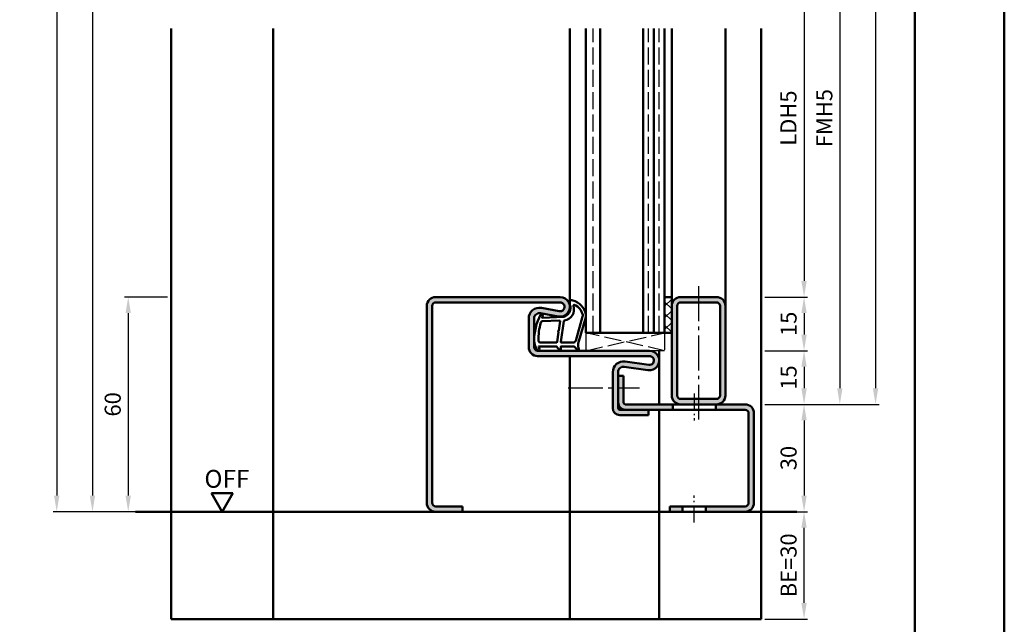
# Model space of a CAD drawing. Units: millimetres. Extents: x 0 to 2100, y -26 to 1485.
# Drawn here: x 775 to 1050, y 244 to 413 of the extents above; entities that cross this region are included whole.
import ezdxf

# ---------------------------------------------------------------- set-up
doc = ezdxf.new("R2010")
doc.units = ezdxf.units.MM
for name, pattern in [('AM_DIN_F_W050', [6.25, 4.75, -1.5]), ('AM_DIN_G_W050', [13.75, 9.75, -1.5, 1, -1.5]), ('AM_DIN_G_W050x2', [6.875, 4.75, -0.875, 0.375, -0.875])]:
    doc.linetypes.add(name, pattern=pattern)
for name, color, linetype, lineweight in [('AM_0', 7, 'Continuous', 50), ('AM_1', 14, 'Continuous', 50), ('AM_3', 6, 'AM_DIN_F_W050', 25), ('AM_5', 3, 'Continuous', 25), ('AM_7', 4, 'AM_DIN_G_W050', 25), ('AM_8', 1, 'Continuous', 25), ('AM_BOR', 7, 'Continuous', 50)]:
    doc.layers.add(name, color=color, linetype=linetype, lineweight=lineweight)
doc.layers.add('AM_12', color=7, linetype='Continuous', lineweight=50, plot=False)
doc.styles.get("Standard").update_dxf_attribs({"font": 'ISOCP.SHX'})
doc.dimstyles.new('AM_DIN$0', dxfattribs={"dimtxt": 5, "dimasz": 5, "dimexe": 1, "dimexo": 1, "dimgap": 1.5, "dimtad": 1, "dimdec": 1, "dimdsep": 46, "dimtxsty": 'Standard', "dimcen": 0, "dimclrd": 256, "dimclre": 256, "dimclrt": 2, "dimadec": 0, "dimazin": 2, "dimtp": 0.1, "dimtm": 0.1, "dimtfac": 0.71, "dimtdec": 1, "dimtmove": 0, "dimatfit": 3, "dimfxl": 0, "dimlwd": -1, "dimlwe": -1, "dimarcsym": 0})

# ---------------------------------------------------------------- blocks, each defined once
blk = doc.blocks.new('DIN_A3_BOS')
at = {"layer": 'AM_12'}
blk.add_lwpolyline([(0, 0), (420, 0), (420, 297), (0, 297)], close=True, dxfattribs=at)
at = {"layer": 'AM_BOR'}
blk.add_lwpolyline([(20, 10), (410, 10), (410, 287), (20, 287)], close=True, dxfattribs=at)
blk = doc.blocks.new('*D124')
at = {"layer": 'AM_5', "linetype": 'ByBlock'}
for p, q in [((815.9999999999999, 335.5000000992816), (803.999999999999, 335.5000000992816)), ((804.999999999999, 331.0000000992816), (804.999999999999, 280.0000000992752)), ((815.9999999999999, 275.5000000992752), (803.999999999999, 275.5000000992752))]:
    blk.add_line(p, q, dxfattribs=at)
at = {"layer": 'AM_5'}
for points in [[(804.249999999999, 331.0000000992816), (805.749999999999, 331.0000000992816), (804.999999999999, 335.5000000992816)], [(804.249999999999, 280.0000000992752), (805.749999999999, 280.0000000992752), (804.999999999999, 275.5000000992752)]]:
    blk.add_solid(points, dxfattribs=at)
at = {"layer": 'Defpoints', "color": 0}
for p in [(816.9999999999999, 335.5000000992816), (804.999999999999, 275.5000000992752), (816.9999999999999, 275.5000000992752)]:
    blk.add_point(p, dxfattribs=at)
at = {"layer": 'AM_5', "color": 2, "insert": (801.2499999999989, 305.5000000992785), "char_height": 4.5, "attachment_point": 5, "rotation": 90}
blk.add_mtext('60', dxfattribs=at)
blk = doc.blocks.new('*D276')
at = {"layer": 'AM_5', "linetype": 'ByBlock'}
for p, q in [((982.9999999999999, 435.5000000992708), (994.9999999999999, 435.5000000992708)), ((993.9999999999999, 431.0000000992708), (993.9999999999999, 340.0000000992761)), ((982.9999999999999, 335.5000000992761), (994.9999999999999, 335.5000000992761))]:
    blk.add_line(p, q, dxfattribs=at)
at = {"layer": 'AM_5'}
for points in [[(993.2499999999999, 431.0000000992708), (994.7499999999999, 431.0000000992708), (993.9999999999999, 435.5000000992708)], [(993.2499999999999, 340.0000000992761), (994.7499999999999, 340.0000000992761), (993.9999999999999, 335.5000000992761)]]:
    blk.add_solid(points, dxfattribs=at)
at = {"layer": 'Defpoints', "color": 0}
for p in [(981.9999999999999, 435.5000000992708), (981.9999999999999, 335.5000000992761), (993.9999999999999, 335.5000000992761)]:
    blk.add_point(p, dxfattribs=at)
at = {"layer": 'AM_5', "color": 2, "insert": (990.2187053582815, 385.5000000992736), "char_height": 4.5, "attachment_point": 5, "rotation": 90}
blk.add_mtext('LDH5', dxfattribs=at)
blk = doc.blocks.new('*D277')
at = {"layer": 'AM_5', "linetype": 'ByBlock'}
for p, q in [((982.9999999999999, 335.5000000992743), (995.0000000000981, 335.5000000992743)), ((994.0000000000981, 331.0000000992743), (994.0000000000981, 325.0000000992752)), ((982.9999999999999, 320.5000000992752), (995.0000000000981, 320.5000000992752))]:
    blk.add_line(p, q, dxfattribs=at)
at = {"layer": 'AM_5'}
for points in [[(993.2500000000981, 331.0000000992743), (994.7500000000981, 331.0000000992743), (994.0000000000981, 335.5000000992743)], [(993.2500000000981, 325.0000000992752), (994.7500000000981, 325.0000000992752), (994.0000000000981, 320.5000000992752)]]:
    blk.add_solid(points, dxfattribs=at)
at = {"layer": 'Defpoints', "color": 0}
for p in [(981.9999999999999, 335.5000000992743), (981.9999999999999, 320.5000000992752), (994.0000000000981, 320.5000000992752)]:
    blk.add_point(p, dxfattribs=at)
at = {"layer": 'AM_5', "color": 2, "insert": (990.250000000098, 328.0000000992749), "char_height": 4.5, "attachment_point": 5, "rotation": 90}
blk.add_mtext('15', dxfattribs=at)
blk = doc.blocks.new('*D278')
at = {"layer": 'AM_5', "linetype": 'ByBlock'}
for p, q in [((982.9999999999999, 320.5000000992752), (995.0000000000035, 320.5000000992752)), ((994.0000000000035, 316.0000000992752), (994.0000000000035, 310.0000000992752)), ((982.9999999999999, 305.5000000992752), (995.0000000000035, 305.5000000992752))]:
    blk.add_line(p, q, dxfattribs=at)
at = {"layer": 'AM_5'}
for points in [[(993.2500000000035, 316.0000000992752), (994.7500000000035, 316.0000000992752), (994.0000000000035, 320.5000000992752)], [(993.2500000000035, 310.0000000992752), (994.7500000000035, 310.0000000992752), (994.0000000000035, 305.5000000992752)]]:
    blk.add_solid(points, dxfattribs=at)
at = {"layer": 'Defpoints', "color": 0}
for p in [(981.9999999999999, 320.5000000992752), (981.9999999999999, 305.5000000992752), (994.0000000000035, 305.5000000992752)]:
    blk.add_point(p, dxfattribs=at)
at = {"layer": 'AM_5', "color": 2, "insert": (990.2500000000034, 313.0000000992754), "char_height": 4.5, "attachment_point": 5, "rotation": 90}
blk.add_mtext('15', dxfattribs=at)
blk = doc.blocks.new('*D279')
at = {"layer": 'AM_5', "linetype": 'ByBlock'}
for p, q in [((982.9999999999999, 305.5000000992743), (994.9999999999999, 305.5000000992743)), ((993.9999999999999, 301.0000000992743), (993.9999999999999, 280.0000000992752)), ((982.9999999999999, 275.5000000992752), (994.9999999999999, 275.5000000992752))]:
    blk.add_line(p, q, dxfattribs=at)
at = {"layer": 'AM_5'}
for points in [[(993.2499999999999, 301.0000000992743), (994.7499999999999, 301.0000000992743), (993.9999999999999, 305.5000000992743)], [(993.2499999999999, 280.0000000992752), (994.7499999999999, 280.0000000992752), (993.9999999999999, 275.5000000992752)]]:
    blk.add_solid(points, dxfattribs=at)
at = {"layer": 'Defpoints', "color": 0}
for p in [(981.9999999999999, 305.5000000992743), (981.9999999999999, 275.5000000992752), (993.9999999999999, 275.5000000992752)]:
    blk.add_point(p, dxfattribs=at)
at = {"layer": 'AM_5', "color": 2, "insert": (990.2499999999998, 290.5000000992749), "char_height": 4.5, "attachment_point": 5, "rotation": 90}
blk.add_mtext('30', dxfattribs=at)
blk = doc.blocks.new('*D281')
at = {"layer": 'AM_5', "linetype": 'ByBlock'}
for p, q in [((983.0000000000017, 465.5000000992751), (1005.000000000008, 465.5000000992751)), ((1004.000000000008, 461.0000000992751), (1004.000000000008, 310.0000000992752)), ((982.9999999999999, 305.5000000992752), (1005.000000000008, 305.5000000992752))]:
    blk.add_line(p, q, dxfattribs=at)
at = {"layer": 'AM_5'}
for points in [[(1003.250000000008, 461.0000000992751), (1004.750000000008, 461.0000000992751), (1004.000000000008, 465.5000000992751)], [(1003.250000000008, 310.0000000992752), (1004.750000000008, 310.0000000992752), (1004.000000000008, 305.5000000992752)]]:
    blk.add_solid(points, dxfattribs=at)
at = {"layer": 'Defpoints', "color": 0}
for p in [(982.0000000000017, 465.5000000992751), (981.9999999999999, 305.5000000992752), (1004.000000000008, 305.5000000992752)]:
    blk.add_point(p, dxfattribs=at)
at = {"layer": 'AM_5', "color": 2, "insert": (1000.250000000008, 385.5000000992753), "char_height": 4.5, "attachment_point": 5, "rotation": 90}
blk.add_mtext('FMH5', dxfattribs=at)
blk = doc.blocks.new('*D282')
at = {"layer": 'AM_5', "linetype": 'ByBlock'}
for p, q in [((982.9999999999999, 605.5000000992752), (1015, 605.5000000992752)), ((1014, 601.0000000992752), (1014, 310.0000000992743)), ((982.9999999999999, 305.5000000992743), (1015, 305.5000000992743))]:
    blk.add_line(p, q, dxfattribs=at)
at = {"layer": 'AM_5'}
for points in [[(1013.25, 601.0000000992752), (1014.75, 601.0000000992752), (1014, 605.5000000992752)], [(1013.25, 310.0000000992743), (1014.75, 310.0000000992743), (1014, 305.5000000992743)]]:
    blk.add_solid(points, dxfattribs=at)
at = {"layer": 'Defpoints', "color": 0}
for p in [(981.9999999999999, 605.5000000992752), (981.9999999999999, 305.5000000992743), (1014, 305.5000000992743)]:
    blk.add_point(p, dxfattribs=at)
at = {"layer": 'AM_5', "color": 2, "insert": (1010.25, 455.5000000992749), "char_height": 4.5, "attachment_point": 5, "rotation": 90}
blk.add_mtext('FMH4', dxfattribs=at)
blk = doc.blocks.new('*D410')
at = {"layer": 'AM_5', "linetype": 'ByBlock'}
for p, q in [((815.9999999999999, 637.5000000992752), (794, 637.5000000992752)), ((795, 633.0000000992752), (795, 280.0000000992761)), ((815.9999999999999, 275.5000000992761), (794, 275.5000000992761))]:
    blk.add_line(p, q, dxfattribs=at)
at = {"layer": 'AM_5'}
for points in [[(794.25, 633.0000000992752), (795.75, 633.0000000992752), (795, 637.5000000992752)], [(794.25, 280.0000000992761), (795.75, 280.0000000992761), (795, 275.5000000992761)]]:
    blk.add_solid(points, dxfattribs=at)
at = {"layer": 'Defpoints', "color": 0}
for p in [(816.9999999999999, 637.5000000992752), (795, 275.5000000992761), (816.9999999999999, 275.5000000992761)]:
    blk.add_point(p, dxfattribs=at)
at = {"layer": 'AM_5', "color": 2, "insert": (791.2499999999999, 456.5000000992758), "char_height": 4.5, "attachment_point": 5, "rotation": 90}
blk.add_mtext('RRH', dxfattribs=at)
blk = doc.blocks.new('*D409')
at = {"layer": 'AM_5', "linetype": 'ByBlock'}
for p, q in [((815.9999999999999, 642.5000000992752), (784, 642.5000000992752)), ((785, 638.0000000992752), (785, 280.0000000992761)), ((815.9999999999999, 275.5000000992761), (784, 275.5000000992761))]:
    blk.add_line(p, q, dxfattribs=at)
at = {"layer": 'AM_5'}
for points in [[(784.25, 638.0000000992752), (785.75, 638.0000000992752), (785, 642.5000000992752)], [(784.25, 280.0000000992761), (785.75, 280.0000000992761), (785, 275.5000000992761)]]:
    blk.add_solid(points, dxfattribs=at)
at = {"layer": 'Defpoints', "color": 0}
for p in [(816.9999999999999, 642.5000000992752), (785, 275.5000000992761), (816.9999999999999, 275.5000000992761)]:
    blk.add_point(p, dxfattribs=at)
at = {"layer": 'AM_5', "color": 2, "insert": (781.2499999999999, 459.0000000992758), "char_height": 4.5, "attachment_point": 5, "rotation": 90}
blk.add_mtext('RNH', dxfattribs=at)
blk = doc.blocks.new('*D414')
at = {"layer": 'AM_5', "linetype": 'ByBlock'}
for p, q in [((982.9999999999999, 275.5000000992752), (995.0000000000022, 275.5000000992752)), ((994.000000000002, 250.0000000992752), (994.0000000000022, 271.0000000992752)), ((982.9999999999999, 245.5000000992752), (995.000000000002, 245.5000000992752))]:
    blk.add_line(p, q, dxfattribs=at)
at = {"layer": 'AM_5'}
for points in [[(993.2500000000022, 271.0000000992752), (994.7500000000022, 271.0000000992752), (994.0000000000022, 275.5000000992752)], [(993.250000000002, 250.0000000992752), (994.750000000002, 250.0000000992752), (994.000000000002, 245.5000000992752)]]:
    blk.add_solid(points, dxfattribs=at)
at = {"layer": 'Defpoints', "color": 0}
for p in [(981.9999999999999, 275.5000000992752), (994.0000000000022, 275.5000000992752), (981.9999999999999, 245.5000000992752)]:
    blk.add_point(p, dxfattribs=at)
at = {"layer": 'AM_5', "color": 2, "insert": (990.250000000002, 260.5000000992754), "char_height": 4.5, "attachment_point": 5, "rotation": 90}
blk.add_mtext('BE=30', dxfattribs=at)

msp = doc.modelspace()

# ---------------------------------------------------------------- hatches: boundary and pattern name
at = {"layer": 'AM_8'}
h = msp.add_hatch(color=256, dxfattribs=at)
edge = h.paths.add_edge_path()
edge.add_line((888.5000000000017, 333.0000000992779), (888.4999999999999, 278.0000000992779))
edge.add_arc((890.9999999999999, 278.0000000992779), 2.5, 180, 270)
edge.add_line((890.9999999999999, 275.5000000992779), (898.4999999999999, 275.5000000992779))
edge.add_line((898.4999999999999, 275.5000000992779), (898.4999999999999, 277.0000000992761))
edge.add_line((898.4999999999999, 277.0000000992761), (890.9999999999999, 277.0000000992779))
edge.add_arc((890.9999999999999, 278.0000000992779), 1, 179.9999999999739, 270, ccw=False)
edge.add_line((889.9999999999999, 278.0000000992784), (890.0000000000017, 333.0000000992779))
edge.add_arc((891.0000000000017, 333.0000000992779), 1, 90, 180, ccw=False)
edge.add_line((891.0000000000017, 334.0000000992779), (925.7499999999999, 334.0000000992743))
edge.add_arc((925.7499999999999, 332.7500000992743), 1.25, -100.57857775069908, 90, ccw=False)
edge.add_line((925.5205202134226, 331.5212450270355), (920.5507514877844, 332.4493888795107))
edge.add_arc((920, 329.5003767061374), 3.000000000000126, 79.42142224932127, 180.0000000000011)
edge.add_line((916.9999999999999, 329.5003767061373), (916.9999999999999, 321.5000000992743))
edge.add_arc((919.4999999999999, 321.5000000992743), 2.5, 180, 270)
edge.add_line((919.4999999999999, 319.0000000992743), (928.5000000000017, 319.0000000992765))
edge.add_line((928.5000000000017, 319.0000000992765), (950.7500000000017, 319.0000000992752))
edge.add_arc((950.7500000000017, 317.7500000992752), 1.25, -98.31776394058812, 90, ccw=False)
edge.add_line((950.5691712676356, 316.5131488674971), (943.9339889576785, 317.483218327184))
edge.add_arc((943.5000000000017, 314.5147753709164), 3.000000000000025, 81.6822360594469, 180)
edge.add_line((940.5000000000017, 314.5147753709164), (940.5000000000017, 304.5000000992761))
edge.add_arc((942.5000000000017, 304.5000000992761), 2, 180, 270)
edge.add_line((942.5000000000017, 302.5000000992761), (950.5000000000017, 302.5000000992761))
edge.add_line((950.5000000000017, 302.5000000992761), (950.5000000000017, 304.0000000992761))
edge.add_line((950.5000000000017, 304.0000000992761), (942.5000000000017, 304.0000000992761))
edge.add_arc((942.5000000000017, 304.5000000992761), 0.5, 180, 270, ccw=False)
edge.add_line((942.0000000000017, 304.5000000992761), (942.0000000000017, 314.5147753709164))
edge.add_arc((943.5000000000017, 314.5147753709163), 1.5, 81.68223605941188, 179.9999999999978, ccw=False)
edge.add_line((943.716994478841, 315.99899684905), (950.3521767887959, 315.0289273893634))
edge.add_arc((950.7500000000017, 317.7500000992751), 2.750000000000068, 261.6822360594023, 450)
edge.add_line((950.7500000000017, 320.5000000992752), (919.4999999999999, 320.500000099277))
edge.add_arc((919.4999999999985, 321.5000000992757), 0.9999999999986358, 180.0000000000782, 270.00000000007816, ccw=False)
edge.add_line((918.4999999999999, 321.5000000992743), (918.4999999999999, 329.5003767061373))
edge.add_arc((919.9999999999999, 329.5003767061373), 1.5, 79.42142224930097, 180, ccw=False)
edge.add_line((920.2753757438926, 330.9748827928238), (925.2451444695306, 330.0467389403486))
edge.add_arc((925.7499999999999, 332.7500000992741), 2.75000000000012, 259.4214222493159, 450)
edge.add_line((925.7499999999999, 335.5000000992743), (891.0000000000017, 335.5000000992779))
edge.add_arc((891.0000000000017, 333.0000000992779), 2.5, 90, 180)
h = msp.add_hatch(dxfattribs=at)
h.set_pattern_fill('_U', color=256, scale=2.3, angle=44.99999999999999, style=0, double=1, pattern_type=0)
h.set_pattern_definition([(44.99999999999999, (960.5000001464558, 423.0000003136522), (-1.626345596729059, 1.626345596729059), []), (135, (960.5000001464558, 423.0000003136522), (-1.62634559672906, -1.626345596729059), [])])
h.paths.add_polyline_path([(954.9999999999999, 335.5000000992752), (954.9999999999999, 325.5000000992752), (956.9999999999999, 325.5000000992752), (956.9999999999999, 335.5000000992752)])
h = msp.add_hatch(color=256, dxfattribs=at)
edge = h.paths.add_edge_path()
edge.add_line((969.4999999999999, 335.5000000992743), (959.4999999999999, 335.5000000992743))
edge.add_arc((959.4999999999999, 333.0000000992743), 2.5, 90, 180)
edge.add_line((956.9999999999999, 333.0000000992743), (956.9999999999999, 308.0000000992743))
edge.add_arc((959.4999999999999, 308.0000000992743), 2.5, 180, 270)
edge.add_line((959.4999999999999, 305.5000000992743), (969.2999999999628, 305.5000000992732))
edge.add_line((969.2999999999628, 305.5000000992732), (969.4999999999998, 305.5000000992743))
edge.add_arc((969.4999999999999, 308.0000000992743), 2.5, 269.9999999999973, 360)
edge.add_line((971.9999999999999, 308.0000000992743), (971.9999999999999, 333.0000000992743))
edge.add_arc((969.4999999999999, 333.0000000992743), 2.5, 0, 90)
edge = h.paths.add_edge_path(flags=16)
edge.add_line((969.4999999999999, 307.0000000992743), (959.4999999999999, 307.0000000992743))
edge.add_arc((959.4999999999999, 308.0000000992743), 1, 180, 270, ccw=False)
edge.add_line((958.4999999999999, 308.0000000992743), (958.4999999999999, 333.0000000992743))
edge.add_arc((959.4999999999999, 333.0000000992743), 1, 90, 180, ccw=False)
edge.add_line((959.4999999999999, 334.0000000992743), (969.4999999999999, 334.0000000992743))
edge.add_arc((969.4999999999999, 333.0000000992743), 1, 0, 90, ccw=False)
edge.add_line((970.4999999999999, 333.0000000992743), (970.4999999999999, 308.0000000992743))
edge.add_arc((969.4999999999999, 308.0000000992743), 1, -90, 0, ccw=False)
h = msp.add_hatch(color=256, dxfattribs=at)
edge = h.paths.add_edge_path()
edge.add_line((957.2999999999628, 305.5000000992732), (944.0000000000017, 305.5000000992761))
edge.add_arc((944.0000000000017, 306.0000000992761), 0.5, 180, 270, ccw=False)
edge.add_line((943.5000000000017, 306.0000000992761), (943.5000000000017, 313.5000000992761))
edge.add_line((943.5000000000017, 313.5000000992761), (942.0000000000017, 313.5000000992761))
edge.add_line((942.0000000000017, 313.5000000992761), (942.0000000000017, 306.0000000992761))
edge.add_arc((944.0000000000017, 306.0000000992761), 2, 180, 270)
edge.add_line((944.0000000000017, 304.0000000992761), (957.2999999999628, 304.0000000992757))
edge.add_line((957.2999999999628, 304.0000000992757), (957.2999999999628, 305.5000000992732))
h = msp.add_hatch(color=256, dxfattribs=at)
edge = h.paths.add_edge_path()
edge.add_line((969.2999999999628, 305.5000000992732), (969.2999999999628, 304.0000000992732))
edge.add_line((969.2999999999628, 304.0000000992732), (977.4999999999999, 304.0000000992752))
edge.add_arc((977.4999999999999, 303.0000000992752), 1, 0, 90, ccw=False)
edge.add_line((978.4999999999999, 303.0000000992752), (978.4999999999999, 278.0000000992752))
edge.add_arc((977.4999999999999, 278.0000000992752), 1, -90, 0, ccw=False)
edge.add_line((977.4999999999999, 277.0000000992752), (966.5499999999628, 277.0000000992727))
edge.add_line((966.5499999999628, 277.0000000992727), (966.5499999999628, 275.5000000992727))
edge.add_line((966.5499999999628, 275.5000000992727), (977.4999999999999, 275.5000000992752))
edge.add_arc((977.4999999999999, 278.0000000992752), 2.5, 270, 360)
edge.add_line((979.9999999999999, 278.0000000992752), (979.9999999999999, 303.0000000992752))
edge.add_arc((977.5000000000003, 303.0000000992748), 2.499999999999545, 1.042204158022155e-11, 90.0000000000104)
edge.add_line((977.4999999999999, 305.5000000992743), (969.4999999999998, 305.5000000992743))
edge.add_line((969.4999999999998, 305.5000000992743), (969.2999999999628, 305.5000000992732))
msp.add_hatch(color=256, dxfattribs=at).paths.add_polyline_path([(956.4999999999999, 277.0000000992752), (956.4999999999999, 275.5000000992752), (960.0499999999628, 275.5000000992745), (960.0499999999628, 277.0000000992727), (958.4194003670017, 277.0000000992752)])

# ---------------------------------------------------------------- linework, layer by layer
at = {"layer": 'AM_0'}
for p, q in [((932.9999999999999, 325.5000000992761), (932.9999999999999, 410.5000000992743)), ((936.9999999999999, 325.5000000992761), (936.9999999999999, 410.5000000992743)), ((948.9999999999999, 325.5000000992761), (948.9999999999999, 410.5000000992743)), ((951.9999999999999, 325.5000000992761), (951.9999999999999, 410.5000000992743)), ((954.9999999999999, 325.5000000992761), (954.9999999999999, 410.5000000992743)), ((925.7499999999999, 335.5000000992743), (891.0000000000017, 335.5000000992779)), ((925.7499999999999, 334.0000000992743), (891.0000000000017, 334.0000000992779)), ((954.9999999999999, 335.5000000992752), (956.9999999999999, 335.5000000992752)), ((956.9999999999999, 335.5000000992743), (956.9999999999999, 308.0000000992743)), ((959.4999999999999, 335.5000000992743), (969.4999999999999, 335.5000000992743)), ((959.4999999999999, 334.0000000992743), (969.4999999999999, 334.0000000992743)), ((888.4999999999999, 278.0000000992779), (888.5000000000017, 333.0000000992779)), ((889.9999999999999, 278.0000000992779), (890.0000000000017, 333.0000000992779)), ((925.2451444695306, 330.0467389403486), (920.275375743893, 330.9748827928236)), ((925.5205202134238, 331.5212450270349), (920.5507514877844, 332.4493888795107)), ((958.4999999999999, 333.0000000992743), (958.4999999999999, 308.0000000992743)), ((970.4999999999999, 333.0000000992743), (970.4999999999999, 308.0000000992743)), ((971.9999999999999, 333.0000000992743), (971.9999999999999, 308.0000000992743)), ((916.9999999999999, 329.5003767061373), (916.9999999999999, 321.5000000992743)), ((918.4999999999999, 329.5003767061373), (918.4999999999999, 321.5000000992743)), ((956.9999999999999, 325.5000000992761), (932.9999999999999, 325.5000000992761)), ((919.4999999999999, 320.500000099277), (950.7500000000017, 320.5000000992752)), ((919.4999999999999, 319.000000099277), (950.7500000000017, 319.0000000992752)), ((943.9339889576785, 317.483218327184), (950.5691712676361, 316.5131488674972)), ((940.5000000000017, 314.5147753709164), (940.5000000000017, 304.5000000992761)), ((942.0000000000017, 314.5147753709164), (942.0000000000017, 304.5000000992761)), ((943.7169944788383, 315.9989968490502), (950.3521767887959, 315.0289273893634)), ((942.0000000000017, 313.5000000992761), (943.5000000000017, 313.5000000992761)), ((943.5000000000017, 306.0000000992761), (943.5000000000017, 313.5000000992761)), ((969.4999999999999, 307.0000000992743), (959.4999999999999, 307.0000000992743)), ((977.4999999999999, 304.0000000992752), (942.5000000000017, 304.0000000992761)), ((977.4999999999999, 305.5000000992743), (944.0000000000017, 305.5000000992761)), ((950.5000000000017, 302.5000000992761), (950.5000000000017, 304.0000000992761)), ((957.2999999999628, 304.0000000992732), (957.2999999999628, 305.5000000992732)), ((969.2999999999628, 304.0000000992732), (969.2999999999628, 305.5000000992732)), ((978.4999999999999, 278.0000000992752), (978.4999999999999, 303.0000000992752)), ((979.9999999999999, 278.0000000992752), (979.9999999999999, 303.0000000992752)), ((942.5000000000017, 302.5000000992761), (950.5000000000017, 302.5000000992761)), ((834.2499999999991, 280.6961525219822), (828.2499999999991, 280.6961525219822)), ((831.2499999999991, 275.500000099275), (828.2499999999991, 280.6961525219822)), ((831.2499999999991, 275.500000099275), (834.2499999999991, 280.6961525219822)), ((991.9999999999999, 275.5000000992743), (806.9999999999999, 275.5000000992752)), ((890.9999999999999, 277.0000000992779), (898.4999999999999, 277.0000000992761)), ((898.4999999999999, 277.0000000992761), (898.4999999999999, 275.5000000992779)), ((977.4999999999999, 277.0000000992752), (956.4999999999999, 277.0000000992752)), ((956.4999999999999, 277.0000000992752), (956.4999999999999, 275.5000000992752)), ((960.0499999999628, 277.0000000992727), (960.0499999999628, 275.5000000992727)), ((966.5499999999628, 277.0000000992727), (966.5499999999628, 275.5000000992727))]:
    msp.add_line(p, q, dxfattribs=at)
for centre, radius, start, end in [((891.0000000000017, 333.0000000992779), 2.5, 90, 180), ((891.0000000000017, 333.0000000992779), 1, 90, 180), ((925.7499999999999, 332.7500000992743), 2.75, 259.4214222493009, 90), ((925.7499999999999, 332.7500000992743), 1.25, 259.4214222493009, 90), ((959.4999999999999, 333.0000000992743), 2.5, 90, 180), ((959.4999999999999, 333.0000000992743), 1, 90, 180), ((969.4999999999999, 333.0000000992743), 2.5, 0, 90), ((969.4999999999999, 333.0000000992743), 1, 0, 90), ((919.9999999999999, 329.5003767061373), 3, 79.42142224930093, 180), ((919.9999999999999, 329.5003767061373), 1.5, 79.42142224930093, 180), ((919.4999999999999, 321.5000000992743), 2.5, 180, 270), ((919.4999999999999, 321.5000000992743), 1, 180, 270), ((950.7500000000017, 317.7500000992752), 2.750000000000013, 261.6822360594117, 90), ((943.5000000000017, 314.5147753709164), 3, 81.68223605941172, 180), ((950.7500000000017, 317.7500000992752), 1.250000000000013, 261.6822360594117, 90), ((943.5000000000017, 314.5147753709164), 1.5, 81.68223605941172, 180), ((944.0000000000017, 306.0000000992761), 2, 180, 270), ((944.0000000000017, 306.0000000992761), 0.5, 180, 270), ((959.4999999999999, 308.0000000992743), 2.5, 180, 270), ((959.4999999999999, 308.0000000992743), 1, 180, 270), ((969.4999999999999, 308.0000000992743), 2.5, 270, 0), ((969.4999999999999, 308.0000000992743), 1, 270, 0), ((942.5000000000017, 304.5000000992761), 2, 180, 270), ((942.5000000000017, 304.5000000992761), 0.5, 180, 270), ((977.4999999999999, 303.0000000992752), 2.5, 0, 90), ((977.4999999999999, 303.0000000992752), 1, 0, 90), ((890.9999999999999, 278.0000000992779), 2.5, 179.9999999999739, 270), ((890.9999999999999, 278.0000000992779), 1, 179.9999999999739, 270), ((977.4999999999999, 278.0000000992752), 2.5, 270, 0), ((977.4999999999999, 278.0000000992752), 1, 270, 0)]:
    msp.add_arc(centre, radius, start, end, dxfattribs=at)
at = {"layer": 'AM_1'}
for p, q in [((816.9999999999999, 410.5000000992743), (816.9999999999999, 245.5000000992752)), ((845.4999999999991, 410.5000000992743), (845.4999999999982, 245.500000099275)), ((928.4999999999999, 332.7500000992743), (928.4999999999999, 410.5000000992743)), ((956.9999999999999, 410.5000000992743), (956.9999999999999, 335.5000000992752)), ((971.9999999999999, 410.5000000992743), (971.9999999999999, 333.0000000992743)), ((981.9999999999999, 410.5000000992743), (981.9999999999999, 245.5000000992744)), ((953.5000000000008, 305.5000000992756), (953.5000000000017, 320.5000000992761)), ((928.5000000000017, 319.0000000992774), (928.499999999997, 245.5000000992747)), ((953.5000000000026, 304.0000000992758), (953.5000000000008, 245.5000000992746)), ((981.9999999999999, 245.5000000992744), (816.9999999999999, 245.5000000992752))]:
    msp.add_line(p, q, dxfattribs=at)
for points in [[(919.4495543337888, 320.6501684980142, 0.8225616960369451), (920.0023550950135, 320.8526967008668), (919.8276460241995, 321.7025148736568), (924.795470306164, 321.7025148736568), (925.6691776567094, 320.5809060948161, 0.7467354177837918), (925.9909450061003, 320.6762179259433), (926.0060485928351, 321.7025148736568), (929.4555061293885, 321.7025148736568, -0.2039214600742718), (929.8158012926959, 321.5491954114661), (930.7619305275128, 320.5618283810238, 0.8105301734172095), (931.093987116992, 320.7689046248126), (931.0594271512872, 320.8679393386822, -0.1645000437529372), (930.8700721897293, 322.5424684819129), (932.9583714165764, 329.8481439331383, 0.06611493977518698), (932.982920139735, 330.6952632683299, 0.2820378425500336), (929.3278947231864, 334.5569490515184, 0.1590275267653622), (928.2846744531615, 334.4587564794413, 0.3764163398999706), (928.1763247370671, 334.2182773937914), (928.6548703626594, 332.8013958503054, -0.3762126752200714), (926.8600358339971, 329.9862092608157), (920.7461861053397, 329.7062145643615), (920.921807355733, 330.3282106552326, 0.7987947825966828), (920.3148767815072, 330.5351532924981, 0.1245897451608651), (918.5070870666167, 323.2613450128858, 0.1623187278905707)], [(926.2303839110172, 322.752514873657), (929.4418902673041, 322.752514873657, 0.3015521592859336), (930.132897406127, 323.2109516144922), (932.0805893967444, 330.0681737052503, 0.02785836671880648), (932.1057320718954, 330.4898667565697, 0.2581461437683861), (929.7513287930686, 333.3036378948248, 0.6319644469852753), (929.5167537944143, 333.0400873654983, -0.4552489077013688), (926.9933258450145, 328.8990037298965, 0.3823944314809918), (926.7919685198393, 328.7238317283011), (926.0071213887567, 323.005422688939, 0.4511234922852938)], [(920.2445044934683, 322.752514873657), (924.7028910277494, 322.752514873657, 0.3782424518883232), (925.0005743907622, 323.0153044532801), (925.3711161412956, 325.6721891169402, 0.2360679774992166), (925.3413478050023, 325.7565327364603), (925.2334375859099, 325.8607219135149, -0.5000000000000969), (925.2532831434436, 326.0194863737891), (925.3835196147628, 326.0939072145422, 0.2360679775002734), (925.433133508597, 326.1683280552963), (925.7849729415592, 328.7301248503611, 0.451123492285309), (925.6361312600528, 328.8987300605497), (920.881192481267, 328.7137206591117, 0.3316728536076049), (920.4020383590122, 328.3565888750575, 0.08495172335165252), (919.744505958024, 323.2513046862152, 0.4135048278399992)]]:
    msp.add_lwpolyline(points, format="xyb", close=True, dxfattribs=at)
at = {"layer": 'AM_3'}
for p, q in [((934.9999999999999, 325.5000000992761), (934.9999999999999, 410.5000000992743)), ((950.4999999999999, 325.5000000992761), (950.4999999999999, 410.5000000992743)), ((953.4999999999999, 325.5000000992761), (953.4999999999999, 410.5000000992743)), ((932.9999999999999, 325.5000000992761), (932.9999999999999, 320.5000000992761)), ((932.9999999999999, 320.5000000992761), (954.9999999999999, 325.5000000992761)), ((954.9999999999999, 320.5000000992761), (932.9999999999999, 325.5000000992761)), ((954.9999999999999, 325.5000000992761), (954.9999999999999, 320.5000000992761)), ((954.9999999999999, 320.5000000992761), (950.7500000000017, 320.5000000992752))]:
    msp.add_line(p, q, dxfattribs=at)
at = {"layer": 'AM_7'}
for p, q in [((964.4999999999999, 338.5000000992743), (964.4999999999999, 301.0000000992743)), ((927.9999999999999, 310.1075290643205), (947.9999999999999, 310.1075290643196))]:
    msp.add_line(p, q, dxfattribs=at)
at = {"layer": 'AM_7', "linetype": 'AM_DIN_G_W050x2'}
for p, q in [((963.2999999999628, 308.500000099275), (963.2999999999628, 301.000000099275)), ((963.2999999999628, 272.5000000992727), (963.2999999999628, 280.0000000992727))]:
    msp.add_line(p, q, dxfattribs=at)

# ---------------------------------------------------------------- block references
at = {"layer": 'AM_0', "lineweight": 0, "xscale": 2.5, "yscale": 2.5, "zscale": 2.5}
msp.add_blockref('DIN_A3_BOS', (0, 0), dxfattribs=at)

# ---------------------------------------------------------------- texts
at = {"layer": 'AM_0'}
msp.add_text('OFF', height=5, dxfattribs=at).set_placement((826.3062437200597, 282.1850106789079))

# ---------------------------------------------------------------- dimensions: what is measured, and where the dimension line sits
at = {"layer": 'AM_5'}
for base, p1, p2, text, picture, middle in [((785, 275.5000000992761), (816.9999999999999, 642.5000000992752), (816.9999999999999, 275.5000000992761), 'RNH', '*D409', (781.2499999999999, 459.0000000992758)), ((795, 275.5000000992761), (816.9999999999999, 637.5000000992752), (816.9999999999999, 275.5000000992761), 'RRH', '*D410', (791.2499999999999, 456.5000000992758)), ((1014, 305.5000000992743), (981.9999999999999, 605.5000000992752), (981.9999999999999, 305.5000000992743), 'FMH4', '*D282', (1010.25, 455.5000000992749)), ((1004.000000000008, 305.5000000992752), (982.0000000000017, 465.5000000992751), (981.9999999999999, 305.5000000992752), 'FMH5', '*D281', (1000.250000000008, 385.5000000992753)), ((993.9999999999999, 335.5000000992761), (981.9999999999999, 435.5000000992708), (981.9999999999999, 335.5000000992761), 'LDH5', '*D276', (990.2187053582815, 385.5000000992736)), ((994.0000000000022, 275.5000000992752), (981.9999999999999, 245.5000000992752), (981.9999999999999, 275.5000000992752), 'BE=<>', '*D414', (990.250000000002, 260.5000000992754))]:
    dim = msp.add_linear_dim(base=base, p1=p1, p2=p2, angle=90, text=text, dimstyle='AM_DIN$0', override={"dimtxt": 4.5, "dimasz": 4.5}, dxfattribs=at)
    dim.commit()
    dim.dimension.update_dxf_attribs({"geometry": picture, "text_midpoint": middle})
for base, p1, p2, picture, middle in [((804.999999999999, 275.5000000992752), (816.9999999999999, 335.5000000992816), (816.9999999999999, 275.5000000992752), '*D124', (801.2499999999989, 305.5000000992785)), ((994.0000000000981, 320.5000000992752), (981.9999999999999, 335.5000000992743), (981.9999999999999, 320.5000000992752), '*D277', (990.250000000098, 328.0000000992749)), ((994.0000000000035, 305.5000000992752), (981.9999999999999, 320.5000000992752), (981.9999999999999, 305.5000000992752), '*D278', (990.2500000000034, 313.0000000992754)), ((993.9999999999999, 275.5000000992752), (981.9999999999999, 305.5000000992743), (981.9999999999999, 275.5000000992752), '*D279', (990.2499999999998, 290.5000000992749))]:
    dim = msp.add_linear_dim(base=base, p1=p1, p2=p2, angle=90, dimstyle='AM_DIN$0', override={"dimtxt": 4.5, "dimasz": 4.5}, dxfattribs=at)
    dim.commit()
    dim.dimension.update_dxf_attribs({"geometry": picture, "text_midpoint": middle})

doc.saveas('drawing.dxf')
